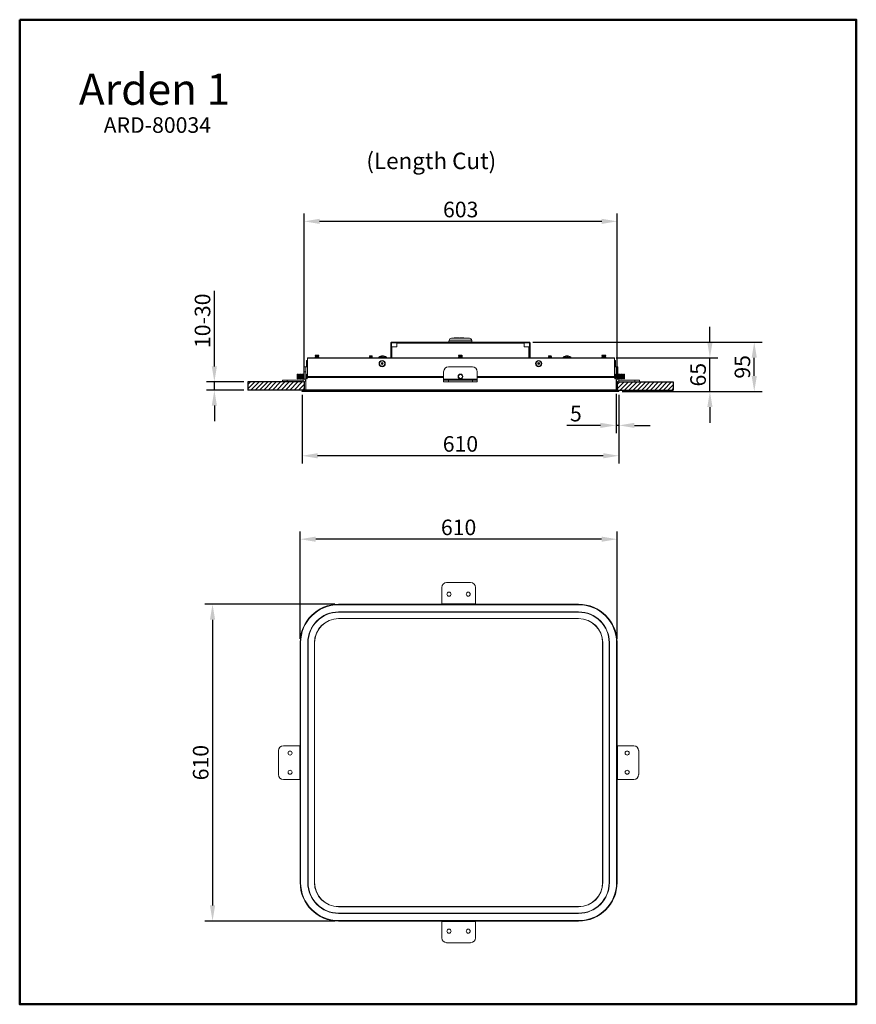
# Model space of a CAD drawing. Extents: x 16238 to 17850, y 4055 to 5952.
import ezdxf

# ---------------------------------------------------------------- set-up
doc = ezdxf.new("R2010")
doc.units = 0
doc.layers.get('0').update_dxf_attribs({"linetype": 'CONTINUOUS'})
doc.layers.get('DEFPOINTS').update_dxf_attribs({"linetype": 'CONTINUOUS'})
doc.layers.add('AM_VIS', color=7, linetype='CONTINUOUS', lineweight=50)
doc.layers.add('FORMAT', color=7, linetype='CONTINUOUS')
doc.styles.get("Standard").update_dxf_attribs({"font": 'arial_0.ttf'})
doc.dimstyles.new('YUTH', dxfattribs={"dimscale": 12, "dimtxt": 2.5, "dimasz": 2.5, "dimexe": 1.25, "dimexo": 0.625, "dimtad": 1, "dimdec": 0, "dimzin": 0, "dimdsep": 46, "dimlunit": 6, "dimtxsty": 'Standard', "dimcen": 2.5, "dimclrd": 5, "dimclre": 5, "dimclrt": 2, "dimadec": 0, "dimazin": 0, "dimtfac": 1, "dimtdec": 0, "dimtmove": 0, "dimatfit": 3, "dimfxl": 0, "dimtolj": 1, "dimtzin": 0, "dimarcsym": 0})

# ---------------------------------------------------------------- blocks, each defined once
blk = doc.blocks.new('*D75')
at = {"layer": 'AM_VIS', "color": 5, "lineweight": -2}
for p, q in [((16778.6, 4759.7), (16778.6, 4966.4)), ((17358.9, 4951.4), (16808.6, 4951.4)), ((17388.9, 4759.7), (17388.9, 4966.4))]:
    blk.add_line(p, q, dxfattribs=at)
at = {"layer": 'AM_VIS', "color": 5}
for points in [[(16808.6, 4956.4), (16808.6, 4946.4), (16778.6, 4951.4)], [(17358.9, 4956.4), (17358.9, 4946.4), (17388.9, 4951.4)]]:
    blk.add_solid(points, dxfattribs=at)
at = {"layer": 'DEFPOINTS', "color": 0}
for p in [(16778.6, 4951.4), (16778.6, 4752.2), (17388.9, 4752.2)]:
    blk.add_point(p, dxfattribs=at)
at = {"layer": 'AM_VIS', "color": 2, "insert": (17083.7, 4974.2), "char_height": 30, "attachment_point": 5}
blk.add_mtext('\\A1;610', dxfattribs=at)
blk = doc.blocks.new('*D76')
at = {"layer": 'AM_VIS', "color": 5, "lineweight": -2}
for p, q in [((16845, 4826.1), (16594.8, 4826.1)), ((16609.8, 4796.1), (16609.8, 4245.8)), ((16845, 4215.8), (16594.8, 4215.8))]:
    blk.add_line(p, q, dxfattribs=at)
at = {"layer": 'AM_VIS', "color": 5}
for points in [[(16604.8, 4796.1), (16614.8, 4796.1), (16609.8, 4826.1)], [(16604.8, 4245.8), (16614.8, 4245.8), (16609.8, 4215.8)]]:
    blk.add_solid(points, dxfattribs=at)
at = {"layer": 'DEFPOINTS', "color": 0}
for p in [(16852.5, 4826.1), (16609.8, 4215.8), (16852.5, 4215.8)]:
    blk.add_point(p, dxfattribs=at)
at = {"layer": 'AM_VIS', "color": 2, "insert": (16587, 4521), "char_height": 30, "attachment_point": 5, "rotation": 90}
blk.add_mtext('\\A1;610', dxfattribs=at)
blk = doc.blocks.new('*D77')
at = {"layer": 'AM_VIS', "color": 5, "lineweight": -2}
for p, q in [((16782.1, 5229.7), (16782.1, 5097.1)), ((17392.4, 5229.7), (17392.4, 5097.1)), ((17362.4, 5112.1), (16812.1, 5112.1))]:
    blk.add_line(p, q, dxfattribs=at)
at = {"layer": 'AM_VIS', "color": 5}
for points in [[(16812.1, 5117.1), (16812.1, 5107.1), (16782.1, 5112.1)], [(17362.4, 5117.1), (17362.4, 5107.1), (17392.4, 5112.1)]]:
    blk.add_solid(points, dxfattribs=at)
at = {"layer": 'DEFPOINTS', "color": 0}
for p in [(16782.1, 5237.2), (17392.4, 5237.2), (16782.1, 5112.1)]:
    blk.add_point(p, dxfattribs=at)
at = {"layer": 'AM_VIS', "color": 2, "insert": (17087.2, 5134.9), "char_height": 30, "attachment_point": 5}
blk.add_mtext('\\A1;610', dxfattribs=at)
blk = doc.blocks.new('*D78')
at = {"layer": 'AM_VIS', "color": 5, "lineweight": -2}
for p, q in [((17567.7, 5330.7), (17567.7, 5360.7)), ((17386.9, 5300.7), (17582.7, 5300.7)), ((17567.7, 5235.8), (17567.7, 5300.7)), ((17398.8, 5235.8), (17582.7, 5235.8)), ((17567.7, 5205.8), (17567.7, 5175.8))]:
    blk.add_line(p, q, dxfattribs=at)
at = {"layer": 'AM_VIS', "color": 5}
for points in [[(17562.7, 5330.7), (17572.7, 5330.7), (17567.7, 5300.7)], [(17562.7, 5205.8), (17572.7, 5205.8), (17567.7, 5235.8)]]:
    blk.add_solid(points, dxfattribs=at)
at = {"layer": 'DEFPOINTS', "color": 0}
for p in [(17379.4, 5300.7), (17567.7, 5300.7), (17391.3, 5235.8)]:
    blk.add_point(p, dxfattribs=at)
at = {"layer": 'AM_VIS', "color": 2, "insert": (17544.9, 5268.2), "char_height": 30, "attachment_point": 5, "rotation": 90}
blk.add_mtext('\\A1;65', dxfattribs=at)
blk = doc.blocks.new('*D79')
at = {"layer": 'AM_VIS', "color": 5, "lineweight": -2}
for p, q in [((17226.6, 5330.9), (17668.1, 5330.9)), ((17653.1, 5265.8), (17653.1, 5300.9)), ((17398.8, 5235.8), (17668.1, 5235.8))]:
    blk.add_line(p, q, dxfattribs=at)
at = {"layer": 'AM_VIS', "color": 5}
for points in [[(17648.1, 5300.9), (17658.1, 5300.9), (17653.1, 5330.9)], [(17648.1, 5265.8), (17658.1, 5265.8), (17653.1, 5235.8)]]:
    blk.add_solid(points, dxfattribs=at)
at = {"layer": 'DEFPOINTS', "color": 0}
for p in [(17219.1, 5330.9), (17653.1, 5330.9), (17391.3, 5235.8)]:
    blk.add_point(p, dxfattribs=at)
at = {"layer": 'AM_VIS', "color": 2, "insert": (17630.3, 5283.3), "char_height": 30, "attachment_point": 5, "rotation": 90}
blk.add_mtext('\\A1;95', dxfattribs=at)
blk = doc.blocks.new('*D80')
at = {"layer": 'AM_VIS', "color": 5, "lineweight": -2}
for p, q in [((16786.1, 5261.8), (16786.1, 5578.6)), ((17389.3, 5261.8), (17389.3, 5578.6)), ((17359.3, 5563.6), (16816.1, 5563.6))]:
    blk.add_line(p, q, dxfattribs=at)
at = {"layer": 'AM_VIS', "color": 5}
for points in [[(16816.1, 5568.6), (16816.1, 5558.6), (16786.1, 5563.6)], [(17359.3, 5568.6), (17359.3, 5558.6), (17389.3, 5563.6)]]:
    blk.add_solid(points, dxfattribs=at)
at = {"layer": 'DEFPOINTS', "color": 0}
for p in [(16786.1, 5563.6), (16786.1, 5254.3), (17389.3, 5254.3)]:
    blk.add_point(p, dxfattribs=at)
at = {"layer": 'AM_VIS', "color": 2, "insert": (17087.7, 5586.4), "char_height": 30, "attachment_point": 5}
blk.add_mtext('\\A1;603', dxfattribs=at)
blk = doc.blocks.new('*D81')
at = {"layer": 'AM_VIS', "color": 5, "lineweight": -2}
for p, q in [((17386.9, 5231.5), (17386.9, 5155.6)), ((17392.4, 5229.7), (17392.4, 5155.6)), ((17356.9, 5170.6), (17292, 5170.6)), ((17392.4, 5170.6), (17386.9, 5170.6)), ((17422.4, 5170.6), (17452.4, 5170.6))]:
    blk.add_line(p, q, dxfattribs=at)
at = {"layer": 'AM_VIS', "color": 5}
for points in [[(17356.9, 5175.6), (17356.9, 5165.6), (17386.9, 5170.6)], [(17422.4, 5175.6), (17422.4, 5165.6), (17392.4, 5170.6)]]:
    blk.add_solid(points, dxfattribs=at)
at = {"layer": 'DEFPOINTS', "color": 0}
for p in [(17386.9, 5239), (17392.4, 5237.2), (17386.9, 5170.6)]:
    blk.add_point(p, dxfattribs=at)
at = {"layer": 'AM_VIS', "color": 2, "insert": (17309.5, 5193.3), "char_height": 30, "attachment_point": 5}
blk.add_mtext('\\A1;5', dxfattribs=at)
blk = doc.blocks.new('*D82')
at = {"layer": 'AM_VIS', "color": 5, "lineweight": -2}
for p, q in [((16613.3, 5284.3), (16613.3, 5429.9)), ((16670.1, 5254.3), (16598.3, 5254.3)), ((16613.3, 5238.6), (16613.3, 5254.3)), ((16670.1, 5238.6), (16598.3, 5238.6)), ((16613.3, 5208.6), (16613.3, 5178.6))]:
    blk.add_line(p, q, dxfattribs=at)
at = {"layer": 'AM_VIS', "color": 5}
for points in [[(16608.3, 5284.3), (16618.3, 5284.3), (16613.3, 5254.3)], [(16608.3, 5208.6), (16618.3, 5208.6), (16613.3, 5238.6)]]:
    blk.add_solid(points, dxfattribs=at)
at = {"layer": 'DEFPOINTS', "color": 0}
for p in [(16613.3, 5254.3), (16677.6, 5254.3), (16677.6, 5238.6)]:
    blk.add_point(p, dxfattribs=at)
at = {"layer": 'AM_VIS', "color": 2, "insert": (16590.5, 5372.1), "char_height": 30, "attachment_point": 5, "rotation": 90}
blk.add_mtext('\\A1;10-30', dxfattribs=at)

msp = doc.modelspace()

# ---------------------------------------------------------------- hatches: boundary and pattern name
at = {"layer": 'FORMAT'}
h = msp.add_hatch(dxfattribs=at)
h.set_pattern_fill('ANSI31', scale=1.84938, style=0)
h.set_pattern_definition([(45, (15382.6356, 1130.8034), (-4.1519765, 4.1519765), [])])
h.paths.add_polyline_path([(16786.1, 5254.3), (16677.6, 5254.3), (16677.6, 5238.6), (16786.1, 5238.6)])
h = msp.add_hatch(dxfattribs=at)
h.set_pattern_fill('ANSI31', scale=1.84938, style=0)
h.set_pattern_definition([(45, (15371.5447, 1130.8034), (-4.1519765, 4.1519765), [])])
h.paths.add_polyline_path([(17496.8, 5238.6), (17496.8, 5254.3), (17389.3, 5254.3), (17389.3, 5238.6)])

# ---------------------------------------------------------------- linework, layer by layer
at = {"color": 7, "linetype": 'Continuous', "lineweight": 15}
for p, q in [((16955.3, 5330.9), (16955.3, 5329.6)), ((16955.3, 5330.9), (16964.6, 5330.9)), ((16955.3, 5329.6), (16964.6, 5329.6)), ((17209.8, 5330.9), (16964.6, 5330.9)), ((16964.6, 5330.9), (16964.6, 5328.7)), ((17065.5, 5334.5), (17065, 5331.8)), ((17065, 5331.8), (17065, 5330.9)), ((17109.4, 5331.8), (17065, 5331.8)), ((17108.9, 5334.5), (17065.5, 5334.5)), ((17070, 5338.3), (17104.4, 5338.3)), ((17074.9, 5339.2), (17074.9, 5338.3)), ((17075.3, 5339.2), (17074.9, 5339.2)), ((17075.3, 5338.3), (17075.3, 5339.2)), ((17077.1, 5339.2), (17075.3, 5339.2)), ((17077.1, 5339.2), (17077.1, 5338.3)), ((17077.3, 5339.2), (17077.1, 5339.2)), ((17077.3, 5338.3), (17077.3, 5339.2)), ((17078.3, 5339.2), (17077.3, 5339.2)), ((17078.3, 5338.3), (17078.3, 5339.2)), ((17078.6, 5339.2), (17078.3, 5339.2)), ((17078.6, 5338.3), (17078.6, 5339.2)), ((17079.3, 5339.2), (17078.6, 5339.2)), ((17079.3, 5339.2), (17079.3, 5338.3)), ((17079.6, 5339.2), (17079.3, 5339.2)), ((17079.6, 5339.2), (17079.6, 5338.3)), ((17079.6, 5339.2), (17080.7, 5339.2)), ((17080.7, 5338.3), (17080.7, 5339.2)), ((17080.7, 5339.2), (17081, 5339.2)), ((17081, 5338.3), (17081, 5339.2)), ((17081, 5339.2), (17082.2, 5339.2)), ((17082.2, 5338.3), (17082.2, 5339.2)), ((17082.2, 5339.2), (17082.3, 5339.2)), ((17082.3, 5338.3), (17082.3, 5339.2)), ((17082.4, 5339.2), (17082.4, 5338.3)), ((17084.9, 5339.2), (17082.4, 5339.2)), ((17084.9, 5338.3), (17084.9, 5339.2)), ((17085.6, 5339.2), (17084.9, 5339.2)), ((17085.6, 5338.3), (17085.6, 5339.2)), ((17085.6, 5338.3), (17085.6, 5339.2)), ((17085.6, 5339.2), (17085.6, 5339.2)), ((17086.6, 5338.3), (17086.6, 5339.2)), ((17086.7, 5339.2), (17086.6, 5339.2)), ((17086.6, 5338.3), (17086.6, 5339.2)), ((17086.6, 5339.2), (17086.6, 5339.2)), ((17086.7, 5339.2), (17086.7, 5338.3)), ((17086.7, 5339.2), (17086.7, 5338.3)), ((17089.3, 5339.2), (17086.7, 5339.2)), ((17086.7, 5338.3), (17086.7, 5339.2)), ((17086.7, 5339.2), (17086.7, 5339.2)), ((17086.7, 5339.2), (17086.7, 5339.2)), ((17089.3, 5338.3), (17089.3, 5339.2)), ((17089.6, 5339.2), (17089.6, 5338.3)), ((17090.2, 5339.2), (17089.6, 5339.2)), ((17090.2, 5338.3), (17090.2, 5339.2)), ((17091.5, 5339.2), (17090.2, 5339.2)), ((17091.5, 5338.3), (17091.5, 5339.2)), ((17093.1, 5339.2), (17091.5, 5339.2)), ((17093.1, 5338.3), (17093.1, 5339.2)), ((17093.8, 5339.2), (17093.1, 5339.2)), ((17093.8, 5338.3), (17093.8, 5339.2)), ((17109.4, 5331.8), (17108.9, 5334.5)), ((17109.4, 5330.9), (17109.4, 5331.8)), ((17209.8, 5328.7), (17209.8, 5330.9)), ((17209.8, 5330.9), (17219.1, 5330.9)), ((17209.8, 5329.6), (17219.1, 5329.6)), ((17219.1, 5330.9), (17219.1, 5329.6)), ((16953.1, 5328.7), (16954.4, 5328.7)), ((16953.1, 5321.7), (16953.1, 5328.7)), ((16953.1, 5321.7), (16953.1, 5300.7)), ((16953.1, 5321.7), (16954.4, 5321.7)), ((16954.4, 5321.7), (16954.4, 5328.7)), ((16954.4, 5321.7), (16954.4, 5300.7)), ((16955.3, 5300.7), (16955.3, 5321.7)), ((16964.6, 5321.7), (16955.3, 5321.7)), ((16964.6, 5328.7), (16964.6, 5321.7)), ((17209.8, 5328.7), (16964.6, 5328.7)), ((17209.8, 5328.7), (17209.8, 5321.7)), ((17209.8, 5321.7), (17219.1, 5321.7)), ((17219.1, 5321.7), (17219.1, 5300.7)), ((17221.3, 5328.7), (17220, 5328.7)), ((17220, 5328.7), (17220, 5321.7)), ((17220, 5300.7), (17220, 5321.7)), ((17221.3, 5321.7), (17220, 5321.7)), ((17221.3, 5328.7), (17221.3, 5321.7)), ((17221.3, 5300.7), (17221.3, 5321.7)), ((16790.6, 5289.7), (16790.6, 5294.8)), ((16792.4, 5295.7), (16791.5, 5295.7)), ((16791.5, 5295.7), (16791.5, 5283.7)), ((16857, 5299.8), (16792.4, 5299.8)), ((16792.4, 5299.8), (16792.4, 5265)), ((16857, 5300.7), (16793.4, 5300.7)), ((16808, 5305.8), (16807.2, 5305.3)), ((16807.2, 5305.3), (16807.2, 5305.1)), ((16814.6, 5305.3), (16807.2, 5305.3)), ((16807.2, 5305.1), (16808, 5304.6)), ((16814.6, 5305.1), (16807.2, 5305.1)), ((16808, 5304.6), (16807.2, 5304.1)), ((16807.2, 5304.1), (16807.2, 5303.8)), ((16814.6, 5304.1), (16807.2, 5304.1)), ((16807.2, 5303.8), (16808, 5303.3)), ((16814.6, 5303.8), (16807.2, 5303.8)), ((16808, 5303.3), (16807.2, 5302.8)), ((16807.2, 5302.8), (16807.2, 5302.6)), ((16814.6, 5302.8), (16807.2, 5302.8)), ((16807.2, 5302.6), (16808, 5302.1)), ((16814.6, 5302.6), (16807.2, 5302.6)), ((16808, 5302.1), (16807.2, 5301.6)), ((16807.2, 5301.6), (16807.2, 5301.4)), ((16814.6, 5301.6), (16807.2, 5301.6)), ((16807.2, 5301.4), (16808, 5300.9)), ((16814.6, 5301.4), (16807.2, 5301.4)), ((16808, 5300.9), (16807.6, 5300.7)), ((16813.9, 5305.8), (16808, 5305.8)), ((16813.9, 5304.6), (16808, 5304.6)), ((16813.9, 5303.3), (16808, 5303.3)), ((16813.9, 5302.1), (16808, 5302.1)), ((16813.9, 5300.9), (16808, 5300.9)), ((16814.6, 5305.3), (16813.9, 5305.8)), ((16813.9, 5304.6), (16814.6, 5305.1)), ((16814.6, 5304.1), (16813.9, 5304.6)), ((16813.9, 5303.3), (16814.6, 5303.8)), ((16814.6, 5302.8), (16813.9, 5303.3)), ((16813.9, 5302.1), (16814.6, 5302.6)), ((16814.6, 5301.6), (16813.9, 5302.1)), ((16813.9, 5300.9), (16814.6, 5301.4)), ((16814.2, 5300.7), (16813.9, 5300.9)), ((16814.6, 5305.1), (16814.6, 5305.3)), ((16814.6, 5303.8), (16814.6, 5304.1)), ((16814.6, 5302.6), (16814.6, 5302.8)), ((16814.6, 5301.4), (16814.6, 5301.6)), ((17087.2, 5300.7), (16857, 5300.7)), ((17087.2, 5299.8), (16857, 5299.8)), ((16912.5, 5303.9), (16912, 5303.6)), ((16912, 5303.6), (16912, 5303.4)), ((16912, 5303.6), (16917.5, 5303.6)), ((16912, 5303.4), (16912.5, 5303)), ((16914.8, 5303.4), (16912, 5303.4)), ((16912.5, 5303), (16912, 5302.6)), ((16912, 5302.6), (16912, 5302.4)), ((16912, 5302.6), (16917.5, 5302.6)), ((16912, 5302.4), (16912.5, 5302.1)), ((16914.8, 5302.4), (16912, 5302.4)), ((16912.5, 5302.1), (16912, 5301.7)), ((16912, 5301.7), (16912, 5301.5)), ((16912, 5301.7), (16917.5, 5301.7)), ((16912, 5301.5), (16912.5, 5301.2)), ((16914.8, 5301.5), (16912, 5301.5)), ((16912.5, 5301.2), (16912, 5300.8)), ((16912, 5300.8), (16912, 5300.7)), ((16912, 5300.8), (16917.5, 5300.8)), ((16912.4, 5304.4), (16912.2, 5304.1)), ((16912.2, 5304.1), (16912.5, 5303.9)), ((16912.2, 5304.1), (16914.8, 5304.1)), ((16912.4, 5304.4), (16914.8, 5304.4)), ((16917, 5303.9), (16912.5, 5303.9)), ((16917, 5303), (16912.5, 5303)), ((16917, 5302.1), (16912.5, 5302.1)), ((16917, 5301.2), (16912.5, 5301.2)), ((16914.8, 5304.4), (16917.1, 5304.4)), ((16914.8, 5304.1), (16917.3, 5304.1)), ((16917.5, 5303.4), (16914.8, 5303.4)), ((16917.5, 5302.4), (16914.8, 5302.4)), ((16917.5, 5301.5), (16914.8, 5301.5)), ((16917, 5303.9), (16917.3, 5304.1)), ((16917.5, 5303.6), (16917, 5303.9)), ((16917, 5303), (16917.5, 5303.4)), ((16917.5, 5302.6), (16917, 5303)), ((16917, 5302.1), (16917.5, 5302.4)), ((16917.5, 5301.7), (16917, 5302.1)), ((16917, 5301.2), (16917.5, 5301.5)), ((16917.5, 5300.8), (16917, 5301.2)), ((16917.3, 5304.1), (16917.1, 5304.4)), ((16917.5, 5303.4), (16917.5, 5303.6)), ((16917.5, 5302.4), (16917.5, 5302.6)), ((16917.5, 5301.5), (16917.5, 5301.7)), ((16917.5, 5300.7), (16917.5, 5300.8)), ((16930, 5301.6), (16930, 5300.7)), ((16930, 5301.6), (16939.2, 5301.6)), ((16930.3, 5302.1), (16939.1, 5302.1)), ((16935.5, 5304.3), (16935.6, 5304.3)), ((16936.1, 5304.3), (16935.6, 5304.3)), ((16936.1, 5304.3), (16936.9, 5304.3)), ((16936.9, 5304.3), (16937.9, 5304.3)), ((16938.7, 5304.3), (16937.9, 5304.3)), ((16938.7, 5304.3), (16939.2, 5304.3)), ((16939.1, 5302.1), (16944.5, 5302.1)), ((16939.2, 5304.3), (16939.3, 5304.3)), ((16939.2, 5301.6), (16944.8, 5301.6)), ((16944.8, 5300.7), (16944.8, 5301.6)), ((17084.2, 5305.8), (17083.5, 5305.3)), ((17083.5, 5305.3), (17083.5, 5305.1)), ((17084.3, 5305.3), (17083.5, 5305.3)), ((17083.5, 5305.1), (17084.2, 5304.6)), ((17084.3, 5305.1), (17083.5, 5305.1)), ((17084.2, 5304.6), (17083.5, 5304.1)), ((17083.5, 5304.1), (17083.5, 5303.8)), ((17084.3, 5304.1), (17083.5, 5304.1)), ((17083.5, 5303.8), (17084.2, 5303.3)), ((17084.3, 5303.8), (17083.5, 5303.8)), ((17084.2, 5303.3), (17083.5, 5302.8)), ((17083.5, 5302.8), (17083.5, 5302.6)), ((17084.3, 5302.8), (17083.5, 5302.8)), ((17083.5, 5302.6), (17084.2, 5302.1)), ((17084.3, 5302.6), (17083.5, 5302.6)), ((17084.2, 5302.1), (17083.5, 5301.6)), ((17083.5, 5301.6), (17083.5, 5301.4)), ((17084.3, 5301.6), (17083.5, 5301.6)), ((17083.5, 5301.4), (17084.2, 5300.9)), ((17084.3, 5301.4), (17083.5, 5301.4)), ((17084.2, 5300.9), (17083.9, 5300.7)), ((17084.9, 5305.8), (17084.2, 5305.8)), ((17084.9, 5304.6), (17084.2, 5304.6)), ((17084.9, 5303.3), (17084.2, 5303.3)), ((17084.9, 5302.1), (17084.2, 5302.1)), ((17084.9, 5300.9), (17084.2, 5300.9)), ((17090.9, 5305.3), (17084.3, 5305.3)), ((17090.9, 5305.1), (17084.3, 5305.1)), ((17090.9, 5304.1), (17084.3, 5304.1)), ((17090.9, 5303.8), (17084.3, 5303.8)), ((17090.9, 5302.8), (17084.3, 5302.8)), ((17090.9, 5302.6), (17084.3, 5302.6)), ((17090.9, 5301.6), (17084.3, 5301.6)), ((17090.9, 5301.4), (17084.3, 5301.4)), ((17090.2, 5305.8), (17084.9, 5305.8)), ((17090.2, 5304.6), (17084.9, 5304.6)), ((17090.2, 5303.3), (17084.9, 5303.3)), ((17090.2, 5302.1), (17084.9, 5302.1)), ((17090.2, 5300.9), (17084.9, 5300.9)), ((17323, 5300.7), (17087.2, 5300.7)), ((17323, 5299.8), (17087.2, 5299.8)), ((17090.9, 5305.3), (17090.2, 5305.8)), ((17090.2, 5304.6), (17090.9, 5305.1)), ((17090.9, 5304.1), (17090.2, 5304.6)), ((17090.2, 5303.3), (17090.9, 5303.8)), ((17090.9, 5302.8), (17090.2, 5303.3)), ((17090.2, 5302.1), (17090.9, 5302.6)), ((17090.9, 5301.6), (17090.2, 5302.1)), ((17090.2, 5300.9), (17090.9, 5301.4)), ((17090.5, 5300.7), (17090.2, 5300.9)), ((17090.9, 5305.1), (17090.9, 5305.3)), ((17090.9, 5303.8), (17090.9, 5304.1)), ((17090.9, 5302.6), (17090.9, 5302.8)), ((17090.9, 5301.4), (17090.9, 5301.6)), ((17257.4, 5303.9), (17256.9, 5303.6)), ((17256.9, 5303.6), (17256.9, 5303.4)), ((17256.9, 5303.6), (17261.9, 5303.6)), ((17256.9, 5303.4), (17257.4, 5303)), ((17262.4, 5303.4), (17256.9, 5303.4)), ((17257.4, 5303), (17256.9, 5302.6)), ((17256.9, 5302.6), (17256.9, 5302.4)), ((17256.9, 5302.6), (17261.9, 5302.6)), ((17256.9, 5302.4), (17257.4, 5302.1)), ((17262.4, 5302.4), (17256.9, 5302.4)), ((17257.4, 5302.1), (17256.9, 5301.7)), ((17256.9, 5301.7), (17256.9, 5301.5)), ((17256.9, 5301.7), (17261.9, 5301.7)), ((17256.9, 5301.5), (17257.4, 5301.2)), ((17262.4, 5301.5), (17256.9, 5301.5)), ((17257.4, 5301.2), (17256.9, 5300.8)), ((17256.9, 5300.8), (17256.9, 5300.7)), ((17256.9, 5300.8), (17261.9, 5300.8)), ((17257.3, 5304.4), (17257.1, 5304.1)), ((17257.1, 5304.1), (17257.4, 5303.9)), ((17257.1, 5304.1), (17262.2, 5304.1)), ((17257.3, 5304.4), (17262, 5304.4)), ((17261.5, 5303.9), (17257.4, 5303.9)), ((17261.5, 5303), (17257.4, 5303)), ((17261.5, 5302.1), (17257.4, 5302.1)), ((17261.5, 5301.2), (17257.4, 5301.2)), ((17261.9, 5303.9), (17261.5, 5303.9)), ((17261.9, 5303), (17261.5, 5303)), ((17261.9, 5302.1), (17261.5, 5302.1)), ((17261.9, 5301.2), (17261.5, 5301.2)), ((17261.9, 5303.9), (17262.2, 5304.1)), ((17262.4, 5303.6), (17261.9, 5303.9)), ((17261.9, 5303.6), (17262.4, 5303.6)), ((17261.9, 5303), (17262.4, 5303.4)), ((17262.4, 5302.6), (17261.9, 5303)), ((17261.9, 5302.6), (17262.4, 5302.6)), ((17261.9, 5302.1), (17262.4, 5302.4)), ((17262.4, 5301.7), (17261.9, 5302.1)), ((17261.9, 5301.7), (17262.4, 5301.7)), ((17261.9, 5301.2), (17262.4, 5301.5)), ((17262.4, 5300.8), (17261.9, 5301.2)), ((17261.9, 5300.8), (17262.4, 5300.8)), ((17262.2, 5304.1), (17262, 5304.4)), ((17262.4, 5303.4), (17262.4, 5303.6)), ((17262.4, 5302.4), (17262.4, 5302.6)), ((17262.4, 5301.5), (17262.4, 5301.7)), ((17262.4, 5300.7), (17262.4, 5300.8)), ((17285.1, 5301.6), (17285.1, 5300.7)), ((17285.1, 5301.6), (17294.3, 5301.6)), ((17285.4, 5302.1), (17294.2, 5302.1)), ((17290.6, 5304.3), (17290.7, 5304.3)), ((17291.2, 5304.3), (17290.7, 5304.3)), ((17291.2, 5304.3), (17292, 5304.3)), ((17292, 5304.3), (17292.9, 5304.3)), ((17293.8, 5304.3), (17293, 5304.3)), ((17293, 5304), (17293, 5304.3)), ((17293.8, 5304.3), (17294.3, 5304.3)), ((17294.2, 5302.1), (17299.6, 5302.1)), ((17294.3, 5304.3), (17294.4, 5304.3)), ((17294.3, 5301.6), (17299.9, 5301.6)), ((17299.9, 5300.7), (17299.9, 5301.6)), ((17383.2, 5300.7), (17323, 5300.7)), ((17384.1, 5299.8), (17323, 5299.8)), ((17360.4, 5305.8), (17359.7, 5305.3)), ((17359.7, 5305.3), (17359.7, 5305.1)), ((17365.7, 5305.3), (17359.7, 5305.3)), ((17359.7, 5305.1), (17360.4, 5304.6)), ((17365.7, 5305.1), (17359.7, 5305.1)), ((17360.4, 5304.6), (17359.7, 5304.1)), ((17359.7, 5304.1), (17359.7, 5303.8)), ((17365.7, 5304.1), (17359.7, 5304.1)), ((17359.7, 5303.8), (17360.4, 5303.3)), ((17365.7, 5303.8), (17359.7, 5303.8)), ((17360.4, 5303.3), (17359.7, 5302.8)), ((17359.7, 5302.8), (17359.7, 5302.6)), ((17365.7, 5302.8), (17359.7, 5302.8)), ((17359.7, 5302.6), (17360.4, 5302.1)), ((17365.7, 5302.6), (17359.7, 5302.6)), ((17360.4, 5302.1), (17359.7, 5301.6)), ((17359.7, 5301.6), (17359.7, 5301.4)), ((17365.7, 5301.6), (17359.7, 5301.6)), ((17359.7, 5301.4), (17360.4, 5300.9)), ((17365.7, 5301.4), (17359.7, 5301.4)), ((17360.4, 5300.9), (17360.1, 5300.7)), ((17365.2, 5305.8), (17360.4, 5305.8)), ((17365.2, 5304.6), (17360.4, 5304.6)), ((17365.2, 5303.3), (17360.4, 5303.3)), ((17365.2, 5302.1), (17360.4, 5302.1)), ((17365.2, 5300.9), (17360.4, 5300.9)), ((17366.4, 5305.8), (17365.2, 5305.8)), ((17366.4, 5304.6), (17365.2, 5304.6)), ((17366.4, 5303.3), (17365.2, 5303.3)), ((17366.4, 5302.1), (17365.2, 5302.1)), ((17366.4, 5300.9), (17365.2, 5300.9)), ((17367.1, 5305.3), (17365.7, 5305.3)), ((17367.1, 5305.1), (17365.7, 5305.1)), ((17367.1, 5304.1), (17365.7, 5304.1)), ((17367.1, 5303.8), (17365.7, 5303.8)), ((17367.1, 5302.8), (17365.7, 5302.8)), ((17367.1, 5302.6), (17365.7, 5302.6)), ((17367.1, 5301.6), (17365.7, 5301.6)), ((17367.1, 5301.4), (17365.7, 5301.4)), ((17367.1, 5305.3), (17366.4, 5305.8)), ((17366.4, 5304.6), (17367.1, 5305.1)), ((17367.1, 5304.1), (17366.4, 5304.6)), ((17366.4, 5303.3), (17367.1, 5303.8)), ((17367.1, 5302.8), (17366.4, 5303.3)), ((17366.4, 5302.1), (17367.1, 5302.6)), ((17367.1, 5301.6), (17366.4, 5302.1)), ((17366.4, 5300.9), (17367.1, 5301.4)), ((17366.7, 5300.7), (17366.4, 5300.9)), ((17367.1, 5305.1), (17367.1, 5305.3)), ((17367.1, 5303.8), (17367.1, 5304.1)), ((17367.1, 5302.6), (17367.1, 5302.8)), ((17367.1, 5301.4), (17367.1, 5301.6)), ((17384.1, 5299.8), (17384.1, 5265)), ((17385.1, 5295.7), (17384.1, 5295.7)), ((17385.1, 5294.9), (17385.1, 5295.7)), ((17385.1, 5283.7), (17385.1, 5294.9)), ((17386, 5294.8), (17386, 5284.6)), ((16786, 5274), (16786, 5283.3)), ((16786, 5283.3), (16789.7, 5283.3)), ((16789.7, 5274), (16786, 5274)), ((16786, 5259.8), (16786, 5274)), ((16789.7, 5283.3), (16789.7, 5274)), ((16789.7, 5263.1), (16789.7, 5274)), ((16790.6, 5284.6), (16790.6, 5289.7)), ((16791.5, 5283.7), (16792.4, 5283.7)), ((16938.3, 5289.7), (16934.6, 5289.7)), ((17054.8, 5259.8), (17054.8, 5274)), ((17064.1, 5283.3), (17110.3, 5283.3)), ((17119.6, 5259.8), (17119.6, 5274)), ((17239.8, 5289.7), (17236.1, 5289.7)), ((17384.1, 5283.7), (17385.1, 5283.7)), ((17386.9, 5283.3), (17390.6, 5283.3)), ((17386.9, 5274), (17386.9, 5283.3)), ((17390.6, 5274), (17386.9, 5274)), ((17386.9, 5263.1), (17386.9, 5274)), ((17389.7, 5259.8), (17390.6, 5274)), ((17390.6, 5283.3), (17390.6, 5274)), ((16744.4, 5254.3), (16744.4, 5258)), ((16744.4, 5258), (16753.7, 5258)), ((16753.7, 5254.3), (16744.4, 5254.3)), ((16753.7, 5258), (16753.7, 5254.3)), ((16753.7, 5258), (16785.1, 5258)), ((16753.7, 5254.3), (16786.1, 5254.3)), ((16773.6, 5269.4), (16773, 5268.6)), ((16773, 5268.6), (16773, 5263.4)), ((16773, 5263.4), (16773, 5261)), ((16773, 5261), (16773.6, 5260.1)), ((16773.9, 5269.4), (16773.6, 5269.4)), ((16773.6, 5269.4), (16773.6, 5263.1)), ((16773.6, 5263.1), (16773.6, 5260.1)), ((16773.6, 5260.1), (16773.9, 5260.1)), ((16774.5, 5268.6), (16773.9, 5269.4)), ((16773.9, 5269.4), (16773.9, 5263.1)), ((16773.9, 5263.1), (16773.9, 5260.1)), ((16773.9, 5260.1), (16774.5, 5261)), ((16775.1, 5269.4), (16774.5, 5268.6)), ((16774.5, 5268.6), (16774.5, 5263.4)), ((16774.5, 5263.4), (16774.5, 5261)), ((16774.5, 5261), (16775.1, 5260.1)), ((16775.4, 5269.4), (16775.1, 5269.4)), ((16775.1, 5269.4), (16775.1, 5263.1)), ((16775.1, 5263.1), (16775.1, 5260.1)), ((16775.1, 5260.1), (16775.4, 5260.1)), ((16776, 5268.6), (16775.4, 5269.4)), ((16775.4, 5269.4), (16775.4, 5263.1)), ((16775.4, 5263.1), (16775.4, 5260.1)), ((16775.4, 5260.1), (16776, 5261)), ((16776.6, 5269.4), (16776, 5268.6)), ((16776, 5268.6), (16776, 5263.4)), ((16776, 5263.4), (16776, 5261)), ((16776, 5261), (16776.6, 5260.1)), ((16776.9, 5269.4), (16776.6, 5269.4)), ((16776.6, 5269.4), (16776.6, 5263.1)), ((16776.6, 5263.1), (16776.6, 5260.1)), ((16776.6, 5260.1), (16776.9, 5260.1)), ((16777.5, 5268.6), (16776.9, 5269.4)), ((16776.9, 5269.4), (16776.9, 5263.1)), ((16776.9, 5263.1), (16776.9, 5260.1)), ((16776.9, 5260.1), (16777.5, 5261)), ((16778, 5269.4), (16777.5, 5268.6)), ((16777.5, 5268.6), (16777.5, 5263.4)), ((16777.5, 5263.4), (16777.5, 5261)), ((16777.5, 5261), (16778, 5260.1)), ((16778.4, 5269.4), (16778, 5269.4)), ((16778, 5269.4), (16778, 5263.1)), ((16778, 5263.1), (16778, 5260.1)), ((16778, 5260.1), (16778.4, 5260.1)), ((16778.9, 5268.6), (16778.4, 5269.4)), ((16778.4, 5269.4), (16778.4, 5263.1)), ((16778.4, 5263.1), (16778.4, 5260.1)), ((16778.4, 5260.1), (16778.9, 5261)), ((16779.5, 5269.4), (16778.9, 5268.6)), ((16778.9, 5268.6), (16778.9, 5263.4)), ((16778.9, 5263.4), (16778.9, 5261)), ((16778.9, 5261), (16779.5, 5260.1)), ((16779.8, 5269.4), (16779.5, 5269.4)), ((16779.5, 5269.4), (16779.5, 5263.1)), ((16779.5, 5263.1), (16779.5, 5260.1)), ((16779.5, 5260.1), (16779.8, 5260.1)), ((16780.4, 5268.6), (16779.8, 5269.4)), ((16779.8, 5269.4), (16779.8, 5263.1)), ((16779.8, 5263.1), (16779.8, 5260.1)), ((16779.8, 5260.1), (16780.4, 5261)), ((16781, 5269.4), (16780.4, 5268.6)), ((16780.4, 5268.6), (16780.4, 5263.4)), ((16780.4, 5263.4), (16780.4, 5261)), ((16780.4, 5261), (16781, 5260.1)), ((16781.3, 5269.4), (16781, 5269.4)), ((16781, 5269.4), (16781, 5263.1)), ((16781, 5263.1), (16781, 5260.1)), ((16781, 5260.1), (16781.3, 5260.1)), ((16781.9, 5268.6), (16781.3, 5269.4)), ((16781.3, 5269.4), (16781.3, 5263.1)), ((16781.3, 5263.1), (16781.3, 5260.1)), ((16781.3, 5260.1), (16781.9, 5261)), ((16782.5, 5269.4), (16781.9, 5268.6)), ((16781.9, 5268.6), (16781.9, 5263.4)), ((16781.9, 5263.4), (16781.9, 5261)), ((16781.9, 5261), (16782.5, 5260.1)), ((16782.8, 5269.4), (16782.5, 5269.4)), ((16782.5, 5269.4), (16782.5, 5263.1)), ((16782.5, 5263.1), (16782.5, 5260.1)), ((16782.5, 5260.1), (16782.8, 5260.1)), ((16783.4, 5268.6), (16782.8, 5269.4)), ((16782.8, 5269.4), (16782.8, 5263.1)), ((16782.8, 5263.1), (16782.8, 5260.1)), ((16782.8, 5260.1), (16783.4, 5261)), ((16784, 5269.4), (16783.4, 5268.6)), ((16783.4, 5268.6), (16783.4, 5263.4)), ((16783.4, 5263.4), (16783.4, 5261)), ((16783.4, 5261), (16784, 5260.1)), ((16784.3, 5269.4), (16784, 5269.4)), ((16784, 5269.4), (16784, 5263.1)), ((16784, 5263.1), (16784, 5260.1)), ((16784, 5260.1), (16784.3, 5260.1)), ((16784.1, 5254.3), (16784.1, 5258)), ((16784.9, 5268.6), (16784.3, 5269.4)), ((16784.3, 5269.4), (16784.3, 5263.1)), ((16784.3, 5263.1), (16784.3, 5260.1)), ((16784.3, 5260.1), (16784.9, 5261)), ((16785.4, 5269.4), (16784.9, 5268.6)), ((16784.9, 5268.6), (16784.9, 5263.4)), ((16784.9, 5263.4), (16784.9, 5261)), ((16784.9, 5261), (16785.4, 5260.1)), ((16785.8, 5269.4), (16785.4, 5269.4)), ((16785.4, 5269.4), (16785.4, 5263.1)), ((16785.4, 5263.1), (16785.4, 5260.1)), ((16785.4, 5260.1), (16785.8, 5260.1)), ((16786, 5269.1), (16785.8, 5269.4)), ((16785.8, 5269.4), (16785.8, 5263.1)), ((16785.8, 5263.1), (16785.8, 5260.1)), ((16785.8, 5260.1), (16786, 5260.4)), ((16786, 5259.8), (16789.7, 5259.8)), ((16789.9, 5269.4), (16789.7, 5269.1)), ((16789.7, 5263.1), (16789.7, 5239)), ((16789.7, 5260.4), (16789.9, 5260.1)), ((16790.2, 5269.4), (16789.9, 5269.4)), ((16789.9, 5269.4), (16789.9, 5263.1)), ((16789.9, 5263.1), (16789.9, 5260.1)), ((16789.9, 5260.1), (16790.2, 5260.1)), ((16790.8, 5268.6), (16790.2, 5269.4)), ((16790.2, 5269.4), (16790.2, 5263.1)), ((16790.2, 5263.1), (16790.2, 5260.1)), ((16790.2, 5260.1), (16790.8, 5261)), ((16857, 5263.1), (16790.7, 5263.1)), ((16791.3, 5269.4), (16790.8, 5268.6)), ((16790.8, 5268.6), (16790.8, 5263.4)), ((16790.8, 5263.4), (16790.8, 5261)), ((16790.8, 5261), (16791.3, 5260.1)), ((16791.7, 5269.4), (16791.3, 5269.4)), ((16791.3, 5269.4), (16791.3, 5263.1)), ((16791.3, 5263.1), (16791.3, 5260.1)), ((16791.3, 5260.1), (16791.7, 5260.1)), ((16857, 5264), (16791.6, 5264)), ((16792.3, 5268.6), (16791.7, 5269.4)), ((16791.7, 5269.4), (16791.7, 5263.1)), ((16791.7, 5263.1), (16791.7, 5260.1)), ((16791.7, 5260.1), (16792.3, 5261)), ((16792.4, 5268.8), (16792.3, 5268.6)), ((16792.3, 5268.6), (16792.3, 5263.4)), ((16792.3, 5263.4), (16792.3, 5261)), ((16792.3, 5261), (16792.4, 5260.7)), ((16857, 5265), (16793.4, 5265)), ((17054.8, 5265), (16857, 5265)), ((17054.8, 5264), (16857, 5264)), ((17054.8, 5263.1), (16857, 5263.1)), ((17054.8, 5258), (17054.8, 5259.8)), ((17054.8, 5259.8), (17119.6, 5259.8)), ((17054.8, 5254.3), (17054.8, 5258)), ((17054.8, 5258), (17064.1, 5258)), ((17064.1, 5254.3), (17054.8, 5254.3)), ((17064.1, 5258), (17064.1, 5254.3)), ((17064.1, 5258), (17110.3, 5258)), ((17064.1, 5254.3), (17110.3, 5254.3)), ((17110.3, 5254.3), (17110.3, 5258)), ((17110.3, 5258), (17119.6, 5258)), ((17119.6, 5254.3), (17110.3, 5254.3)), ((17323, 5265), (17119.6, 5265)), ((17323, 5264), (17119.6, 5264)), ((17323, 5263.1), (17119.6, 5263.1)), ((17119.6, 5258), (17119.6, 5259.8)), ((17119.6, 5258), (17119.6, 5254.3)), ((17383.1, 5265), (17323, 5265)), ((17385, 5264), (17323, 5264)), ((17385.9, 5263.1), (17323, 5263.1)), ((17384.3, 5268.6), (17384.1, 5268.8)), ((17384.1, 5260.7), (17384.3, 5261)), ((17384.9, 5269.4), (17384.3, 5268.6)), ((17384.3, 5261), (17384.3, 5268.6)), ((17384.3, 5261), (17384.9, 5260.1)), ((17385.2, 5269.4), (17384.9, 5269.4)), ((17384.9, 5260.1), (17384.9, 5269.4)), ((17384.9, 5260.1), (17385.2, 5260.1)), ((17385.8, 5268.6), (17385.2, 5269.4)), ((17385.2, 5260.1), (17385.2, 5269.4)), ((17385.2, 5260.1), (17385.8, 5261)), ((17386.4, 5269.4), (17385.8, 5268.6)), ((17385.8, 5261), (17385.8, 5268.6)), ((17385.8, 5261), (17386.4, 5260.1)), ((17386.7, 5269.4), (17386.4, 5269.4)), ((17386.4, 5260.1), (17386.4, 5269.4)), ((17386.4, 5260.1), (17386.7, 5260.1)), ((17386.9, 5269.1), (17386.7, 5269.4)), ((17386.7, 5260.1), (17386.7, 5269.4)), ((17386.7, 5260.1), (17386.9, 5260.4)), ((17386.9, 5263.1), (17386.9, 5239)), ((17386.9, 5259.8), (17390.6, 5259.8)), ((17422.9, 5254.3), (17389.3, 5254.3)), ((17390.8, 5269.4), (17390.6, 5269.1)), ((17390.6, 5260.4), (17390.8, 5260.1)), ((17391.1, 5269.4), (17390.8, 5269.4)), ((17390.8, 5260.1), (17390.8, 5269.4)), ((17390.8, 5260.1), (17391.1, 5260.1)), ((17391.7, 5268.6), (17391.1, 5269.4)), ((17391.1, 5260.1), (17391.1, 5269.4)), ((17391.1, 5260.1), (17391.7, 5261)), ((17392.3, 5269.4), (17391.7, 5268.6)), ((17391.7, 5261), (17391.7, 5268.6)), ((17391.7, 5261), (17392.3, 5260.1)), ((17392.6, 5269.4), (17392.3, 5269.4)), ((17392.3, 5260.1), (17392.3, 5269.4)), ((17392.3, 5260.1), (17392.6, 5260.1)), ((17392.5, 5258), (17392.5, 5254.3)), ((17422.9, 5258), (17392.5, 5258)), ((17393.2, 5268.6), (17392.6, 5269.4)), ((17392.6, 5260.1), (17392.6, 5269.4)), ((17392.6, 5260.1), (17393.2, 5261)), ((17393.8, 5269.4), (17393.2, 5268.6)), ((17393.2, 5261), (17393.2, 5268.6)), ((17393.2, 5261), (17393.8, 5260.1)), ((17394.1, 5269.4), (17393.8, 5269.4)), ((17393.8, 5260.1), (17393.8, 5269.4)), ((17393.8, 5260.1), (17394.1, 5260.1)), ((17394.7, 5268.6), (17394.1, 5269.4)), ((17394.1, 5260.1), (17394.1, 5269.4)), ((17394.1, 5260.1), (17394.7, 5261)), ((17395.2, 5269.4), (17394.7, 5268.6)), ((17394.7, 5261), (17394.7, 5268.6)), ((17394.7, 5261), (17395.2, 5260.1)), ((17395.6, 5269.4), (17395.2, 5269.4)), ((17395.2, 5260.1), (17395.2, 5269.4)), ((17395.2, 5260.1), (17395.6, 5260.1)), ((17396.2, 5268.6), (17395.6, 5269.4)), ((17395.6, 5260.1), (17395.6, 5269.4)), ((17395.6, 5260.1), (17396.2, 5261)), ((17396.7, 5269.4), (17396.2, 5268.6)), ((17396.2, 5261), (17396.2, 5268.6)), ((17396.2, 5261), (17396.7, 5260.1)), ((17397.1, 5269.4), (17396.7, 5269.4)), ((17396.7, 5260.1), (17396.7, 5269.4)), ((17396.7, 5260.1), (17397.1, 5260.1)), ((17397.6, 5268.6), (17397.1, 5269.4)), ((17397.1, 5260.1), (17397.1, 5269.4)), ((17397.1, 5260.1), (17397.6, 5261)), ((17398.2, 5269.4), (17397.6, 5268.6)), ((17397.6, 5261), (17397.6, 5268.6)), ((17397.6, 5261), (17398.2, 5260.1)), ((17398.5, 5269.4), (17398.2, 5269.4)), ((17398.2, 5260.1), (17398.2, 5269.4)), ((17398.2, 5260.1), (17398.5, 5260.1)), ((17399.1, 5268.6), (17398.5, 5269.4)), ((17398.5, 5260.1), (17398.5, 5269.4)), ((17398.5, 5260.1), (17399.1, 5261)), ((17399.7, 5269.4), (17399.1, 5268.6)), ((17399.1, 5261), (17399.1, 5268.6)), ((17399.1, 5261), (17399.7, 5260.1)), ((17400, 5269.4), (17399.7, 5269.4)), ((17399.7, 5260.1), (17399.7, 5269.4)), ((17399.7, 5260.1), (17400, 5260.1)), ((17400.6, 5268.6), (17400, 5269.4)), ((17400, 5260.1), (17400, 5269.4)), ((17400, 5260.1), (17400.6, 5261)), ((17401.2, 5269.4), (17400.6, 5268.6)), ((17400.6, 5261), (17400.6, 5268.6)), ((17400.6, 5261), (17401.2, 5260.1)), ((17401.5, 5269.4), (17401.2, 5269.4)), ((17401.2, 5260.1), (17401.2, 5269.4)), ((17401.2, 5260.1), (17401.5, 5260.1)), ((17402.1, 5268.6), (17401.5, 5269.4)), ((17401.5, 5260.1), (17401.5, 5269.4)), ((17401.5, 5260.1), (17402.1, 5261)), ((17402.6, 5269.4), (17402.1, 5268.6)), ((17402.1, 5261), (17402.1, 5268.6)), ((17402.1, 5261), (17402.6, 5260.1)), ((17403, 5269.4), (17402.6, 5269.4)), ((17402.6, 5260.1), (17402.6, 5269.4)), ((17402.6, 5260.1), (17403, 5260.1)), ((17403.5, 5268.6), (17403, 5269.4)), ((17403, 5260.1), (17403, 5269.4)), ((17403, 5260.1), (17403.5, 5261)), ((17403.5, 5261), (17403.5, 5268.6)), ((17422.9, 5254.3), (17422.9, 5258)), ((17422.9, 5258), (17432.1, 5258)), ((17432.1, 5254.3), (17422.9, 5254.3)), ((17432.1, 5258), (17432.1, 5254.3)), ((16782.1, 5236.7), (16782.1, 5237.6)), ((16861.6, 5237.6), (16782.1, 5237.6)), ((16861.6, 5236.7), (16782.1, 5236.7)), ((16861.6, 5235.8), (16783, 5235.8)), ((16861.6, 5238.6), (16788.5, 5238.6)), ((16857, 5239), (16789.7, 5239)), ((17087.2, 5239), (16857, 5239)), ((16861.6, 5237.6), (16861.6, 5238.6)), ((17087.2, 5238.6), (16861.6, 5238.6)), ((16861.6, 5236.7), (16861.6, 5237.6)), ((17087.2, 5237.6), (16861.6, 5237.6)), ((16861.6, 5235.8), (16861.6, 5236.7)), ((17087.2, 5236.7), (16861.6, 5236.7)), ((17087.2, 5235.8), (16861.6, 5235.8)), ((17323, 5239), (17087.2, 5239)), ((17087.2, 5237.6), (17087.2, 5238.6)), ((17318.4, 5238.6), (17087.2, 5238.6)), ((17087.2, 5236.7), (17087.2, 5237.6)), ((17318.4, 5237.6), (17087.2, 5237.6)), ((17318.4, 5236.7), (17087.2, 5236.7)), ((17087.2, 5235.8), (17087.2, 5236.7)), ((17318.4, 5235.8), (17087.2, 5235.8)), ((17318.4, 5237.6), (17318.4, 5238.6)), ((17385.9, 5238.6), (17318.4, 5238.6)), ((17318.4, 5236.7), (17318.4, 5237.6)), ((17392.4, 5237.6), (17318.4, 5237.6)), ((17392.4, 5236.7), (17318.4, 5236.7)), ((17318.4, 5235.8), (17318.4, 5236.7)), ((17391.3, 5235.8), (17318.4, 5235.8)), ((17386.9, 5239), (17323, 5239)), ((17392.4, 5236.7), (17392.4, 5237.6)), ((17051.3, 4858.5), (17051.3, 4827)), ((17060.6, 4867.7), (17106.8, 4867.7)), ((17116.1, 4858.5), (17116.1, 4827)), ((17083.7, 4826.1), (16852.5, 4826.1)), ((17083.7, 4825.2), (16852.5, 4825.2)), ((17051.3, 4827), (17051.3, 4826.1)), ((17051.3, 4827), (17116.1, 4827)), ((17314.9, 4826.1), (17083.7, 4826.1)), ((17314.9, 4825.2), (17083.7, 4825.2)), ((17116.1, 4827), (17116.1, 4826.1)), ((17083.7, 4811.3), (16852.5, 4811.3)), ((17083.7, 4810.7), (16852.5, 4810.7)), ((17083.7, 4798.5), (16852.5, 4798.5)), ((16852.5, 4798.4), (17083.7, 4798.4)), ((17314.9, 4811.3), (17083.7, 4811.3)), ((17314.9, 4810.7), (17083.7, 4810.7)), ((17314.9, 4798.5), (17083.7, 4798.5)), ((17083.7, 4798.4), (17314.9, 4798.4)), ((16778.6, 4752.1), (16778.6, 4289.8)), ((16779.5, 4752.1), (16779.5, 4289.8)), ((16793.4, 4752.1), (16793.4, 4289.8)), ((16794, 4752.1), (16794, 4289.8)), ((16806.1, 4752.1), (16806.1, 4289.8)), ((16806.3, 4289.8), (16806.3, 4752.1)), ((17361.1, 4752.1), (17361.1, 4289.8)), ((17361.3, 4289.8), (17361.3, 4752.1)), ((17373.5, 4289.8), (17373.5, 4752.1)), ((17374.1, 4289.8), (17374.1, 4752.1)), ((17387.9, 4289.8), (17387.9, 4752.1)), ((17388.9, 4289.8), (17388.9, 4752.1)), ((16746.2, 4553.3), (16777.6, 4553.3)), ((16777.6, 4488.6), (16777.6, 4553.3)), ((16777.6, 4553.3), (16778.6, 4553.3)), ((17389.8, 4553.3), (17388.9, 4553.3)), ((17389.8, 4553.3), (17389.8, 4488.6)), ((17421.2, 4553.3), (17389.8, 4553.3)), ((16737, 4497.9), (16737, 4544.1)), ((17430.5, 4544.1), (17430.5, 4497.9)), ((16746.2, 4488.6), (16777.6, 4488.6)), ((16777.6, 4488.6), (16778.6, 4488.6)), ((17389.8, 4488.6), (17388.9, 4488.6)), ((17421.2, 4488.6), (17389.8, 4488.6)), ((17314.9, 4243.6), (16852.5, 4243.6)), ((16852.5, 4243.4), (17314.9, 4243.4)), ((16852.5, 4231.2), (17314.9, 4231.2)), ((16852.5, 4230.6), (17314.9, 4230.6)), ((16852.5, 4216.8), (17314.9, 4216.8)), ((16852.5, 4215.8), (17314.9, 4215.8)), ((17051.3, 4214.9), (17051.3, 4215.8)), ((17051.3, 4183.5), (17051.3, 4214.9)), ((17116.1, 4214.9), (17051.3, 4214.9)), ((17116.1, 4214.9), (17116.1, 4215.8)), ((17116.1, 4183.5), (17116.1, 4214.9)), ((17106.8, 4174.2), (17060.6, 4174.2))]:
    msp.add_line(p, q, dxfattribs=at)
for centre, radius in [((16936.5, 5289.7), 6.01), ((16936.5, 5289.7), 5.09), ((16936.5, 5289.7), 1.85), ((17237.9, 5289.7), 6.01), ((17237.9, 5289.7), 5.09), ((17237.9, 5289.7), 1.85), ((17087.2, 5264.8), 4.62), ((17087.2, 5264.8), 3.8), ((17065.2, 4845.5), 3.88), ((17102.2, 4845.5), 3.88), ((16759.1, 4539.5), 3.88), ((17408.3, 4539.5), 3.88), ((16759.1, 4502.5), 3.88), ((17408.3, 4502.5), 3.88), ((17065.2, 4196.4), 3.88), ((17102.2, 4196.4), 3.88)]:
    msp.add_circle(centre, radius, dxfattribs=at)
for centre, radius, start, end in [((16955.3, 5328.7), 2.22, 90, 180.0003), ((16955.3, 5328.7), 0.925, 89.9991, 180.0009), ((17070, 5333.7), 4.62, 90, 170), ((17104.4, 5333.7), 4.62, 10, 90), ((17219.1, 5328.7), 2.22, 359.9997, 90), ((17219.1, 5328.7), 0.925, 359.9991, 90.0009), ((16791.5, 5294.8), 0.925, 90, 180), ((16793.4, 5299.8), 0.925, 90, 180), ((16930.7, 5301.6), 0.666, 126.3584, 180), ((16937.4, 5292.5), 12, 108.3585, 126.3584), ((16937.4, 5292.5), 12, 98.9312, 108.3585), ((16937.2, 5293.1), 11.3, 97.9413, 108.3632), ((16933.8, 5303.1), 0.81, 73.277, 106.723), ((16937.6, 5293.1), 11.3, 97.941, 108.3635), ((16936, 5302.9), 1.69, 35.4478, 58.9359), ((16938.8, 5302.9), 1.69, 121.0641, 144.5522), ((16938.3, 5291.4), 12.5, 85.7564, 94.2436), ((16937.8, 5302.9), 1.69, 35.4469, 58.9384), ((16937.6, 5293.1), 11.3, 71.6368, 82.0587), ((16937.4, 5292.5), 12, 71.6415, 81.0688), ((16937.4, 5292.5), 12, 53.6416, 71.6415), ((16944.1, 5301.6), 0.666, 0, 53.6416), ((17285.8, 5301.6), 0.666, 126.3584, 180), ((17292.5, 5292.5), 12, 108.3585, 126.3584), ((17292.5, 5292.5), 12, 98.9312, 108.3585), ((17292.3, 5293.1), 11.3, 97.941, 108.3635), ((17288.9, 5303.1), 0.81, 73.277, 106.723), ((17292.7, 5293.1), 11.3, 97.941, 108.3635), ((17291.1, 5302.9), 1.69, 35.4469, 58.9384), ((17293.9, 5302.9), 1.69, 121.0632, 144.5515), ((17293.4, 5291.4), 12.5, 85.7564, 94.2436), ((17292.9, 5302.9), 1.69, 35.4469, 58.9384), ((17292.7, 5293.1), 11.3, 71.6368, 82.0587), ((17292.5, 5292.5), 12, 71.6415, 81.0688), ((17292.5, 5292.5), 12, 53.6416, 71.6415), ((17299.2, 5301.6), 0.666, 0, 53.6416), ((17383.2, 5299.8), 0.925, 0, 90), ((17385.1, 5294.8), 0.925, 360, 90), ((16791.5, 5284.6), 0.925, 180, 270), ((17064.1, 5274), 9.25, 90, 180), ((17110.3, 5274), 9.25, 0, 90), ((17385.1, 5284.6), 0.925, 270, 0), ((16784.1, 5259.8), 1.85, 270, 0), ((16784.1, 5259.8), 5.55, 270, 0), ((16790.6, 5263.1), 0.925, 90, 180), ((16791.5, 5265), 0.925, 270, 0), ((17385.1, 5265), 0.925, 180, 270), ((17386, 5263.1), 0.925, 0, 90), ((17392.5, 5259.8), 5.55, 180, 270), ((17392.5, 5259.8), 1.85, 180, 270), ((16783, 5237.6), 0.925, 90, 180), ((16783, 5236.7), 0.925, 180, 270), ((16790.1, 5239), 0.462, 180, 270), ((17386.4, 5239), 0.462, 270, 0), ((17391.4, 5237.6), 0.925, 0, 90), ((17391.4, 5236.7), 0.925, 270, 0), ((17060.6, 4858.5), 9.25, 90, 180), ((17106.8, 4858.5), 9.25, 0, 90), ((16852.5, 4752.1), 74, 90, 180), ((16852.5, 4752.1), 73.1, 90, 180), ((17314.9, 4752.1), 74, 0, 90), ((17314.9, 4752.1), 73.1, 0, 90), ((16852.5, 4752.1), 59.2, 90, 180), ((16852.5, 4752.1), 58.6, 90, 180), ((16852.5, 4752.1), 46.4, 90, 180), ((16852.5, 4752.1), 46.2, 90, 180), ((17314.9, 4752.1), 59.2, 0, 90), ((17314.9, 4752.1), 58.6, 0, 90), ((17314.9, 4752.1), 46.4, 0, 90), ((17314.9, 4752.1), 46.2, 0, 90), ((16746.2, 4544.1), 9.25, 90, 180), ((17421.2, 4544.1), 9.25, 0, 90), ((16746.2, 4497.9), 9.25, 180, 270), ((17421.2, 4497.9), 9.25, 270, 0), ((16852.5, 4289.8), 74, 180, 270), ((16852.5, 4289.8), 73.1, 180, 270), ((16852.5, 4289.8), 59.2, 180, 270), ((16852.5, 4289.8), 58.6, 180, 270), ((16852.5, 4289.8), 46.4, 180, 270), ((16852.5, 4289.8), 46.2, 180, 270), ((17314.9, 4289.8), 46.2, 270, 0), ((17314.9, 4289.8), 73.1, 270, 0), ((17314.9, 4289.8), 74, 270, 0), ((17314.9, 4289.8), 59.2, 270, 0), ((17314.9, 4289.8), 58.6, 270, 0), ((17314.9, 4289.8), 46.4, 270, 0), ((17060.6, 4183.5), 9.25, 180, 270), ((17106.8, 4183.5), 9.25, 270, 0)]:
    msp.add_arc(centre, radius, start, end, dxfattribs=at)
at = {"layer": 'AM_VIS', "color": 3}
msp.add_lwpolyline([(16238.4, 5952), (17849.6, 5952), (17849.6, 4055.5), (16238.4, 4055.5)], close=True, dxfattribs=at)
at = {"layer": 'FORMAT', "color": 7}
for p, q in [((16782.3, 5254.3), (16677.6, 5254.3)), ((16677.6, 5254.3), (16677.6, 5238.6)), ((16786.1, 5254.3), (16786.1, 5238.6)), ((17389.3, 5254.3), (17389.3, 5238.6)), ((17392.1, 5254.3), (17496.8, 5254.3)), ((17496.8, 5254.3), (17496.8, 5238.6)), ((16788.5, 5238.6), (16677.6, 5238.6)), ((17385.9, 5238.6), (17496.8, 5238.6))]:
    msp.add_line(p, q, dxfattribs=at)

# ---------------------------------------------------------------- texts
at = {"color": 0, "attachment_point": 5}
for s, insert, char_height, width in [('{\\C2;\\P\\H0.85714x;ARD-80034}', (16503.5, 5778.3), 35, 929.717), ('{\\C2;(Length Cut)}', (17031, 5680.1), 31.731, 1394.575)]:
    msp.add_mtext(s, dxfattribs=dict(at, insert=insert, char_height=char_height, width=width))
at = {"layer": 'AM_VIS', "color": 2, "insert": (16352.3, 5848.1), "char_height": 60, "attachment_point": 1}
msp.add_mtext_dynamic_manual_height_columns('Arden 1', width=2159.492, gutter_width=12.5, heights=[0], dxfattribs=at)

# ---------------------------------------------------------------- dimensions: what is measured, and where the dimension line sits
at = {"layer": 'AM_VIS', "color": 3}
for base, p1, p2, picture, middle in [((16786.1, 5563.6), (17389.3, 5254.3), (16786.1, 5254.3), '*D80', (17087.7, 5586.4)), ((16782.1, 5112.1), (17392.4, 5237.2), (16782.1, 5237.2), '*D77', (17087.2, 5134.9)), ((17386.9056, 5170.5936), (17392.3538, 5237.1754), (17386.9056, 5239.0248), '*D81', (17309.4601, 5193.3494)), ((16778.6, 4951.4), (17388.9, 4752.2), (16778.6, 4752.2), '*D75', (17083.7, 4974.2))]:
    dim = msp.add_linear_dim(base=base, p1=p1, p2=p2, dimstyle='YUTH', dxfattribs=at)
    dim.commit()
    dim.dimension.update_dxf_attribs({"geometry": picture, "text_midpoint": middle})
dim = msp.add_linear_dim(base=(16613.3, 5254.3), p1=(16677.6, 5238.6), p2=(16677.6, 5254.3), angle=90, text='10-30', dimstyle='YUTH', dxfattribs=at)
dim.commit()
dim.dimension.update_dxf_attribs({"geometry": '*D82', "text_midpoint": (16590.5, 5372.1)})
for base, p1, p2, picture, middle in [((17567.7, 5300.7), (17391.3, 5235.8), (17379.4, 5300.7), '*D78', (17544.9, 5268.2)), ((17653.1, 5330.9), (17391.3, 5235.8), (17219.1, 5330.9), '*D79', (17630.3, 5283.3)), ((16609.8, 4215.8), (16852.5, 4826.1), (16852.5, 4215.8), '*D76', (16587, 4521))]:
    dim = msp.add_linear_dim(base=base, p1=p1, p2=p2, angle=90, dimstyle='YUTH', dxfattribs=at)
    dim.commit()
    dim.dimension.update_dxf_attribs({"geometry": picture, "text_midpoint": middle})

doc.saveas('drawing.dxf')
